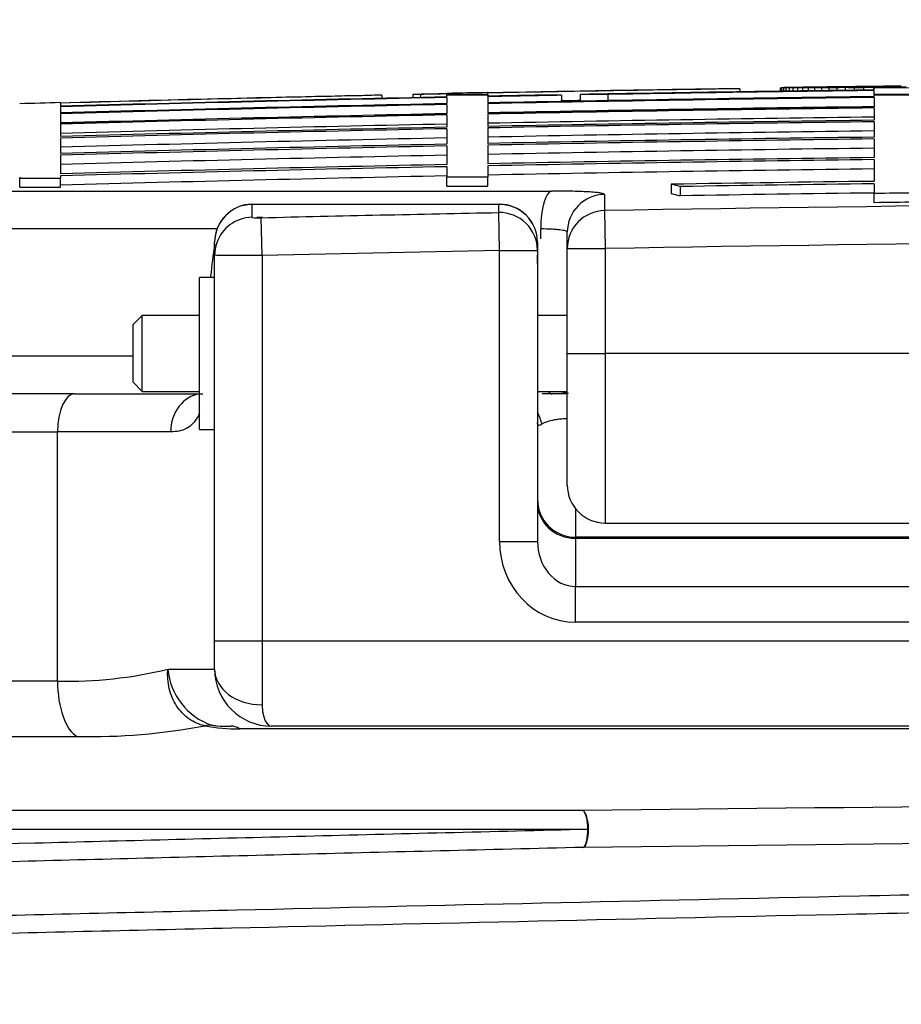
# Model space of a CAD drawing. Units: millimetres. Extents: x 0 to 420, y -2 to 297.
# Drawn here: x 94 to 99, y 257 to 262 of the extents above; entities that cross this region are included whole.
import ezdxf
from ezdxf.enums import TextEntityAlignment as Align

# ---------------------------------------------------------------- set-up
doc = ezdxf.new("R2010")
doc.units = ezdxf.units.MM
for name, color, linetype in [('Default', 7, 'Continuous'), ('OS_RF_FI_8X300', 7, 'Continuous'), ('POK_REV4', 7, 'Continuous'), ('POV400_REV4_NOTR', 7, 'Continuous'), ('WASHER_DIN_125_1', 7, 'Continuous')]:
    doc.layers.add(name, color=color, linetype=linetype)
doc.styles.add('SEACAD_Arial', font='arial.ttf')
doc.styles.add('SEACAD_Solid_Edge_ANSI1_Symbols', font='semeca1.ttf')
doc.dimstyles.new('ISO', dxfattribs={"dimtxt": 3.5, "dimasz": 3.5, "dimexe": 1.75, "dimexo": 0, "dimgap": 0.875, "dimtad": 1, "dimlfac": 20, "dimtxsty": 'SEACAD_Arial', "dimblk1": '_SE_FILLED', "dimblk2": '_SE_FILLED', "dimsah": 1, "dimcen": 1.75, "dimadec": 0, "dimazin": 0, "dimtfac": 0.5, "dimtdec": 3, "dimtmove": 0, "dimatfit": 3, "dimfxl": 1, "dimarcsym": 0})

# ---------------------------------------------------------------- blocks, each defined once
blk = doc.blocks.new('SE4')
at = {"layer": 'OS_RF_FI_8X300', "color": 7, "linetype": 'Continuous'}
for p, q in [((94.5589, 260.8309), (94.5089, 260.7809)), ((94.5589, 260.4309), (94.5589, 260.8309)), ((94.8601, 260.8309), (94.5589, 260.8309)), ((96.7969, 260.8309), (96.6401, 260.8309)), ((94.5089, 260.7809), (94.5089, 260.4809)), ((94.5089, 260.4809), (94.5589, 260.4309)), ((94.5589, 260.4309), (94.8601, 260.4309)), ((96.6401, 260.4309), (96.7969, 260.4309))]:
    blk.add_line(p, q, dxfattribs=at)
at = {"layer": 'POK_REV4', "color": 7, "linetype": 'Continuous'}
for p, q in [((96.1635, 261.9986), (96.1635, 262.0005)), ((96.3778, 262.0029), (96.3778, 262.0047)), ((96.3778, 261.9949), (96.3778, 262.002)), ((97.7059, 262.0249), (97.6748, 262.0253)), ((97.7059, 262.0249), (97.7059, 262.0087)), ((97.919, 262.0118), (97.919, 262.0299)), ((97.921, 262.0118), (97.921, 262.0298)), ((97.9271, 262.0119), (97.9271, 262.0297)), ((97.9367, 262.012), (97.9367, 262.0296)), ((97.9499, 262.0122), (97.9499, 262.0295)), ((97.9665, 262.0124), (97.9665, 262.0295)), ((97.9868, 262.0127), (97.9868, 262.0295)), ((98.0105, 262.013), (98.0105, 262.0295)), ((98.0373, 262.0134), (98.0373, 262.0296)), ((98.0418, 262.0318), (98.0419, 262.0315)), ((98.0677, 262.0138), (98.0677, 262.0297)), ((98.0833, 262.0312), (98.0833, 262.0328)), ((98.1005, 262.0143), (98.1005, 262.0299)), ((98.1344, 262.0336), (98.1248, 262.0335)), ((98.1248, 262.0313), (98.1248, 262.0335)), ((98.1248, 262.0313), (98.1344, 262.0313)), ((98.1435, 262.0338), (98.1344, 262.0336)), ((98.1344, 262.0313), (98.1344, 262.0336)), ((98.1344, 262.0313), (98.1435, 262.0313)), ((98.1369, 262.0148), (98.1369, 262.03)), ((98.1536, 262.0339), (98.1435, 262.0338)), ((98.1435, 262.0313), (98.1435, 262.0338)), ((98.1435, 262.0313), (98.1536, 262.0314)), ((98.1637, 262.0341), (98.1536, 262.0339)), ((98.1536, 262.0314), (98.1536, 262.0339)), ((98.1536, 262.0314), (98.1637, 262.0314)), ((98.1738, 262.0342), (98.1637, 262.0341)), ((98.1637, 262.0314), (98.1637, 262.0341)), ((98.1637, 262.0314), (98.1738, 262.0314)), ((98.1849, 262.0344), (98.1738, 262.0342)), ((98.1738, 262.0314), (98.1738, 262.0342)), ((98.1738, 262.0314), (98.185, 262.0315)), ((98.1759, 262.0153), (98.1759, 262.0302)), ((98.196, 262.0345), (98.1849, 262.0344)), ((98.1849, 262.0315), (98.1849, 262.0344)), ((98.185, 262.0315), (98.1961, 262.0315)), ((98.2077, 262.0347), (98.196, 262.0345)), ((98.196, 262.0315), (98.196, 262.0345)), ((98.1961, 262.0315), (98.2077, 262.0316)), ((98.2203, 262.0348), (98.2077, 262.0347)), ((98.2077, 262.0316), (98.2077, 262.0347)), ((98.2178, 262.0158), (98.2178, 262.0305)), ((98.233, 262.035), (98.2203, 262.0348)), ((98.2203, 262.0316), (98.2203, 262.0348)), ((98.2461, 262.0352), (98.233, 262.035)), ((98.233, 262.0317), (98.233, 262.035)), ((98.2461, 262.0318), (98.2461, 262.0352)), ((98.2623, 262.0164), (98.2623, 262.0307)), ((98.2865, 262.0357), (98.2724, 262.0355)), ((98.2724, 262.0319), (98.2724, 262.0355)), ((98.277, 262.0319), (98.2912, 262.032)), ((98.3007, 262.0358), (98.2865, 262.0357)), ((98.2865, 262.032), (98.2865, 262.0357)), ((98.2912, 262.032), (98.3058, 262.0321)), ((98.3154, 262.036), (98.3007, 262.0358)), ((98.3007, 262.032), (98.3007, 262.0358)), ((98.3058, 262.0321), (98.321, 262.0322)), ((98.3094, 262.017), (98.3094, 262.031)), ((98.3305, 262.0362), (98.3154, 262.036)), ((98.3154, 262.0321), (98.3154, 262.036)), ((98.321, 262.0322), (98.3362, 262.0323)), ((98.3462, 262.0364), (98.3305, 262.0362)), ((98.3305, 262.0322), (98.3305, 262.0362)), ((98.3362, 262.0323), (98.3513, 262.0323)), ((98.3619, 262.0366), (98.3462, 262.0364)), ((98.3462, 262.0323), (98.3462, 262.0364)), ((98.3513, 262.0323), (98.367, 262.0324)), ((98.3589, 262.0176), (98.3589, 262.0313)), ((98.3781, 262.0367), (98.3619, 262.0366)), ((98.3619, 262.0324), (98.3619, 262.0366)), ((98.367, 262.0324), (98.3832, 262.0325)), ((98.3942, 262.0369), (98.3781, 262.0367)), ((98.3781, 262.0325), (98.3781, 262.0367)), ((98.3832, 262.0325), (98.3999, 262.0326)), ((98.4104, 262.0371), (98.3942, 262.0369)), ((98.3942, 262.0326), (98.3942, 262.0369)), ((98.3999, 262.0326), (98.4171, 262.0327)), ((98.4271, 262.0373), (98.4104, 262.0371)), ((98.4104, 262.0327), (98.4104, 262.0371)), ((98.411, 262.0183), (98.411, 262.0317)), ((98.6279, 262.0304), (98.4136, 262.0286)), ((98.4136, 262.0183), (98.4136, 262.0286)), ((98.4136, 261.9949), (98.4136, 262.0157)), ((98.4171, 262.0327), (98.4342, 262.0329)), ((98.4443, 262.0375), (98.4271, 262.0373)), ((98.4271, 262.0328), (98.4271, 262.0373)), ((98.4342, 262.0329), (98.452, 262.033)), ((98.4625, 262.0377), (98.4443, 262.0375)), ((98.4443, 262.0329), (98.4443, 262.0375)), ((98.452, 262.033), (98.4691, 262.0331)), ((98.4812, 262.0379), (98.4625, 262.0377)), ((98.4625, 262.033), (98.4625, 262.0377)), ((98.4691, 262.0331), (98.4873, 262.0332)), ((98.4994, 262.0381), (98.4812, 262.0379)), ((98.4812, 262.0332), (98.4812, 262.0379)), ((98.4873, 262.0332), (98.505, 262.0333)), ((98.4994, 262.0333), (98.4994, 262.0381)), ((98.556, 262.0387), (98.5368, 262.0385)), ((98.5368, 262.0335), (98.5368, 262.0385)), ((98.5425, 262.0336), (98.5627, 262.0337)), ((94.1277, 261.9498), (94.1277, 261.9516)), ((94.1277, 261.9489), (94.1277, 261.9326)), ((95.8203, 261.9906), (95.7808, 261.9906)), ((95.8203, 261.9906), (95.8203, 261.9743)), ((95.8204, 261.9906), (95.8204, 261.9743)), ((95.9836, 261.9949), (95.9836, 261.9778)), ((96.0245, 261.9949), (95.9836, 261.9949)), ((96.0245, 261.9949), (96.0245, 261.9786)), ((96.1635, 261.9949), (96.1635, 261.9978)), ((96.1635, 261.9949), (96.1635, 261.9906)), ((96.3778, 261.9949), (96.1635, 261.9949)), ((96.1635, 261.9815), (96.1635, 261.9906)), ((96.3778, 261.9906), (96.1635, 261.9906)), ((96.1635, 261.9789), (96.1635, 261.9464)), ((96.3778, 261.9949), (96.3778, 261.9906)), ((96.3778, 261.9858), (96.3778, 261.9906)), ((96.3778, 261.9832), (96.3778, 261.9506)), ((96.7669, 261.9906), (96.6278, 261.9906)), ((96.7669, 261.9906), (96.7669, 261.958)), ((96.8647, 261.9949), (96.8647, 261.9598)), ((97.0105, 261.9949), (96.8647, 261.9949)), ((97.0105, 261.9949), (97.0105, 261.9623)), ((98.4136, 261.9949), (98.4136, 261.9905)), ((98.6279, 261.9949), (98.4136, 261.9949)), ((98.4136, 261.9832), (98.4136, 261.9905)), ((98.6279, 261.9905), (98.4136, 261.9905)), ((98.4136, 261.9789), (98.4136, 261.9301)), ((94.1277, 261.9301), (94.1277, 261.8975)), ((96.1635, 261.9421), (96.1635, 261.8932)), ((96.3778, 261.9464), (96.3778, 261.8975)), ((98.4136, 261.9241), (98.4136, 261.8589)), ((94.1277, 261.8932), (94.1277, 261.8444)), ((96.1635, 261.8872), (96.1635, 261.8221)), ((96.3778, 261.8915), (96.3778, 261.8264)), ((98.4136, 261.8512), (98.4136, 261.7698)), ((94.1277, 261.8384), (94.1277, 261.7732)), ((96.1635, 261.8144), (96.1635, 261.7329)), ((96.3778, 261.8187), (96.3778, 261.7372)), ((94.1277, 261.7655), (94.1277, 261.6841)), ((98.4136, 261.7604), (98.4136, 261.6626)), ((96.1635, 261.7235), (96.1635, 261.6257)), ((96.3778, 261.7278), (96.3778, 261.63)), ((94.1277, 261.6746), (94.1277, 261.5768)), ((98.4136, 261.6515), (98.4136, 261.5374)), ((96.1635, 261.6146), (96.1635, 261.5597)), ((96.3778, 261.6189), (96.3778, 261.5597)), ((93.9134, 261.5597), (93.9134, 261.5548)), ((93.9134, 261.5548), (94.1277, 261.5548)), ((93.9134, 261.5062), (93.9134, 261.5548)), ((94.1277, 261.5657), (94.1277, 261.5548)), ((94.1277, 261.5062), (94.1277, 261.5548)), ((96.3778, 261.5597), (96.1635, 261.5597)), ((96.1635, 261.5111), (96.1635, 261.5597)), ((96.3778, 261.5111), (96.3778, 261.5597)), ((84.7258, 261.4861), (96.7139, 261.4861)), ((93.9134, 261.5062), (94.1277, 261.5062)), ((96.1635, 261.5111), (96.3778, 261.5111)), ((97.3921, 261.51), (97.3439, 261.5221)), ((97.3439, 261.5221), (97.3439, 261.4734)), ((97.3921, 261.51), (97.3921, 261.4614)), ((98.4136, 261.5245), (98.4136, 261.4735)), ((96.9934, 261.4686), (96.9934, 261.3832)), ((97.3439, 261.4734), (97.3921, 261.4614)), ((98.4136, 261.4248), (98.4136, 261.4735)), ((96.9934, 261.3832), (96.9969, 261.1836)), ((94.9526, 261.2865), (84.538, 261.2865)), ((96.6573, 261.2351), (96.6573, 261.2865)), ((96.7969, 261.1836), (96.7969, 261.269)), ((96.7969, 260.6309), (96.7969, 261.1836)), ((96.7969, 261.1836), (96.9969, 261.1836)), ((96.9969, 261.1836), (96.9969, 260.6309)), ((96.6573, 260.8309), (96.6573, 260.833)), ((84.538, 260.6182), (94.5089, 260.6182)), ((96.7969, 260.6309), (96.9969, 260.6309)), ((96.7969, 259.9379), (96.7969, 260.6309)), ((96.9969, 260.6309), (96.9969, 259.7379)), ((106.7969, 260.6309), (96.9969, 260.6309)), ((96.7176, 260.4182), (96.6655, 260.4182)), ((96.7969, 260.4182), (96.7176, 260.4182)), ((96.9969, 259.7379), (106.7969, 259.7379))]:
    blk.add_line(p, q, dxfattribs=at)
for centre, radius, start, end in [((101.896, -19.4572), 281.516, 91.123154, 91.166777), ((101.896, -19.4572), 281.5141, 90.859143, 91.123161), ((101.896, -19.4572), 281.5133, 90.852828, 91.123165), ((101.896, -19.4572), 281.497, 90.708807, 91.02412), ((101.896, -19.4572), 281.4944, 90.708813, 90.994439), ((97.9932, 260.2364), 1.7952, 92.1126, 92.3065), ((97.8872, 260.234), 1.7961, 88.7291, 88.9229), ((98.0577, 257.3994), 4.6328, 91.4967, 91.6156), ((97.8881, 257.4586), 4.5712, 89.391, 89.5115), ((98.1344, 253.3678), 8.6651, 91.2203, 91.30728), ((97.905, 253.2451), 8.7845, 89.70724, 89.79305), ((98.2322, 247.6303), 14.4034, 91.05694, 91.12327), ((97.9375, 247.8109), 14.2186, 89.8832, 89.9504), ((98.3405, 240.7895), 21.245, 90.95424, 91.00878), ((97.9887, 240.7824), 21.2471, 90.00536, 90.05991), ((98.4611, 232.7696), 29.2659, 90.88214, 90.92867), ((98.0579, 232.3785), 29.6511, 90.09164, 90.13756), ((98.5886, 223.9371), 38.0993, 90.82914, 90.86944), ((98.1331, 223.9371), 38.0926, 90.14407, 90.18439), ((98.7383, 213.2423), 48.7951, 90.78757, 90.82319), ((98.2345, 213.2194), 48.8106, 90.19585, 90.23145), ((98.0083, 258.4708), 3.5609, 89.208, 89.4603), ((98.0328, 251.8955), 10.1358, 89.71407, 89.8599), ((98.3301, 203.5822), 58.4481, 90.225038, 90.257265), ((101.896, -19.4572), 281.516, 90.749229, 90.777227), ((98.5349, 235.6598), 26.3769, 90.89087, 90.98093), ((98.1468, 235.6485), 26.3827, 90.04778, 90.13782), ((98.4598, 191.0371), 70.9937, 90.260552, 90.289934), ((98.5786, 179.9601), 82.0711, 90.281174, 90.308351), ((98.726, 166.6751), 95.3567, 90.30532, 90.33054), ((98.6191, 185.8875), 76.1451, 90.257437, 90.309561), ((98.8646, 154.5733), 107.4591, 90.321109, 90.344833), ((99.2692, 181.317), 80.7246, 90.70753, 90.726188), ((99.0262, 140.8869), 121.1463, 90.33903, 90.361272), ((99.1797, 128.282), 133.7519, 90.351609, 90.372835), ((99.3558, 114.2655), 147.7692, 90.366356, 90.38655), ((99.5364, 100.3819), 161.6537, 90.379546, 90.398903), ((99.7034, 87.975), 174.0615, 90.388804, 90.407445), ((100.267, 100.9738), 161.074, 90.61546, 90.628772), ((99.5533, 105.2041), 156.8327, 90.369298, 90.38297), ((99.8718, 75.874), 186.1634, 90.397304, 90.415355), ((101.896, -19.4572), 281.516, 91.581238, 91.62487), ((101.896, -19.4572), 281.5133, 91.236658, 91.581254), ((101.896, -19.4572), 281.5141, 91.244704, 91.581249), ((101.896, -19.4572), 281.497, 91.166856, 91.581345), ((101.896, -19.4572), 281.4944, 91.166867, 91.581359), ((101.896, -19.4572), 281.5141, 91.166785, 91.20341), ((101.896, -19.4572), 281.5133, 91.166789, 91.195086), ((101.896, -19.4572), 281.4944, 91.044032, 91.12324), ((101.896, -19.4572), 281.497, 91.072341, 91.12323), ((101.896, -19.4572), 281.4619, 90.708895, 91.12337), ((101.896, -19.4572), 281.4576, 90.708906, 91.123387), ((101.896, -19.4572), 281.4647, 91.024237, 91.044142), ((101.896, -19.4572), 281.4619, 91.167002, 91.581542), ((101.896, -19.4572), 281.4576, 91.167019, 91.581566), ((101.896, -19.4572), 281.4091, 90.709028, 91.123581), ((101.896, -19.4572), 281.4088, 90.709029, 91.123582), ((101.896, -19.4572), 281.4028, 90.709044, 91.123606), ((101.896, -19.4572), 281.4091, 91.167221, 91.581839), ((101.896, -19.4572), 281.4088, 91.167222, 91.581841), ((101.896, -19.4572), 281.4028, 91.167247, 91.581875), ((101.896, -19.4572), 281.3542, 90.709167, 91.1238), ((101.896, -19.4572), 281.3377, 90.709208, 91.123866), ((101.896, -19.4572), 281.3299, 90.709228, 91.123897), ((101.896, -19.4572), 281.3542, 91.167448, 91.582148), ((101.896, -19.4572), 281.3377, 91.167517, 91.582241), ((101.896, -19.4572), 281.3299, 91.167549, 91.582284), ((101.896, -19.4572), 281.2814, 90.70935, 91.124091), ((101.896, -19.4572), 281.2814, 91.167751, 91.582558), ((101.896, -19.4572), 281.2485, 90.709433, 91.124222), ((101.896, -19.4572), 281.2391, 90.709457, 91.12426), ((101.896, -19.4572), 281.2485, 91.167887, 91.582742), ((101.896, -19.4572), 281.2391, 91.167926, 91.582796), ((101.896, -19.4572), 281.1905, 90.70958, 91.124454), ((101.896, -19.4572), 281.1905, 91.168128, 91.583069), ((101.896, -19.4572), 281.1413, 90.709704, 91.124651), ((101.896, -19.4572), 281.1302, 90.709732, 91.124695), ((101.896, -19.4572), 281.1413, 91.168332, 91.583346), ((101.896, -19.4572), 281.1302, 91.168379, 91.583409), ((101.896, -19.4572), 281.0816, 90.709854, 91.12489), ((101.896, -19.4572), 281.0816, 91.168581, 91.583683), ((101.896, -19.4572), 281.0161, 90.71002, 90.928149), ((101.896, -19.4572), 281.0032, 90.710052, 90.918372), ((101.896, -19.4572), 280.9546, 90.710175, 90.918531), ((101.896, -19.4572), 280.9522, 90.666476, 90.710181), ((101.896, -19.4572), 280.8831, 88.99952, 91.00009), ((101.896, -19.4572), 280.9036, 90.666591, 90.710304), ((101.896, -19.4572), 280.6835, 88.99952, 91.00009), ((96.85, 260.7385), 0.3204, 255.059, 261.6837), ((96.9969, 259.9379), 0.2, 180, 270)]:
    blk.add_arc(centre, radius, start, end, dxfattribs=at)
for centre, major_axis, ratio, start_param, end_param in [((96.7176, 261.2865), (0, 0.2), 0.301802, 0.06104, 1.570796), ((96.9969, 261.269), (-0.2, 0), 0.998227, 4.729808, 6.283185), ((96.9969, 261.1836), (-0.2, 0), 0.997923, 4.729808, 6.283185), ((96.7176, 260.6182), (0, 0.2), 0.301802, 2.783626, 3.141593)]:
    blk.add_ellipse(centre, major_axis=major_axis, ratio=ratio, start_param=start_param, end_param=end_param, dxfattribs=at)
blk.add_open_spline([(98.0833, 262.0328), (98.0704, 262.0326), (98.0575, 262.0323)], degree=2, dxfattribs=at)
for points, knots in [([(96.9934, 261.4686), (96.9934, 261.4699), (96.9917, 261.4711), (96.9851, 261.4735), (96.9801, 261.4746), (96.9669, 261.4767), (96.9588, 261.4777), (96.9445, 261.4791), (96.9393, 261.4796), (96.9282, 261.4805), (96.9222, 261.4809), (96.9035, 261.482), (96.8898, 261.4827), (96.8599, 261.4839), (96.8437, 261.4844), (96.792, 261.4857), (96.7545, 261.4861), (96.7139, 261.4861)], [0, 0, 0, 0, 0.125, 0.125, 0.25, 0.25, 0.375, 0.375, 0.4375, 0.4375, 0.5, 0.5, 0.625, 0.625, 0.75, 0.75, 1, 1, 1, 1]), ([(96.7969, 261.269), (96.7969, 261.2703), (96.7961, 261.2715), (96.7928, 261.2738), (96.7903, 261.275), (96.7837, 261.2771), (96.7797, 261.2781), (96.7701, 261.28), (96.7646, 261.2808), (96.7521, 261.2824), (96.7452, 261.2831), (96.7303, 261.2843), (96.7222, 261.2848), (96.6964, 261.286), (96.6776, 261.2865), (96.6573, 261.2865)], [0, 0, 0, 0, 0.125, 0.125, 0.25, 0.25, 0.375, 0.375, 0.5, 0.5, 0.625, 0.625, 0.75, 0.75, 1, 1, 1, 1])]:
    blk.add_open_spline(points, degree=3, knots=knots, dxfattribs=at)
at = {"layer": 'POV400_REV4_NOTR', "color": 7, "linetype": 'Continuous'}
for p, q in [((96.4363, 261.4158), (95.1353, 261.4158)), ((95.1401, 261.4129), (95.1353, 261.4158)), ((95.1353, 261.4158), (95.1353, 261.3478)), ((96.4363, 261.3729), (96.4363, 261.4158)), ((95.1901, 261.1463), (95.1854, 261.3458)), ((96.4401, 261.1734), (96.4363, 261.3729)), ((94.9401, 261.1483), (94.9401, 261.2162)), ((96.4401, 261.1734), (95.1901, 261.1463)), ((96.4401, 259.6413), (96.4401, 261.1734)), ((96.4401, 261.1734), (96.6401, 261.1734)), ((96.6401, 261.2162), (96.6401, 261.1734)), ((96.6401, 261.1734), (96.6401, 259.6413)), ((94.9401, 259.1182), (94.9401, 261.1483)), ((95.1901, 261.1463), (95.1901, 259.1182)), ((96.6401, 261.1043), (96.6401, 261.1497)), ((94.2024, 260.4182), (84.7378, 260.4182)), ((94.2024, 260.4182), (94.878, 260.4182)), ((84.5378, 260.2182), (94.1127, 260.2182)), ((94.1127, 258.9055), (94.1127, 260.2182)), ((94.7088, 260.2182), (94.1127, 260.2182)), ((96.8401, 259.8138), (96.8401, 259.6633)), ((96.4401, 259.6413), (96.6401, 259.6413)), ((96.8401, 259.6634), (96.8401, 259.6573)), ((106.9539, 259.6634), (96.8401, 259.6634)), ((96.8401, 259.6573), (96.8401, 259.4035)), ((106.9539, 259.6573), (96.8401, 259.6573)), ((96.8401, 259.4035), (106.9539, 259.4035)), ((96.8401, 259.2156), (96.8401, 259.4035)), ((106.9539, 259.2156), (96.8401, 259.2156)), ((94.9401, 258.9682), (94.9401, 259.1182)), ((94.9401, 259.1182), (95.1901, 259.1182)), ((95.1901, 259.1182), (108.6039, 259.1182)), ((95.1901, 259.1182), (95.1901, 258.7807)), ((94.6934, 258.9682), (94.9401, 258.9682)), ((94.1127, 258.9055), (84.5378, 258.9055)), ((108.7228, 258.6548), (95.0711, 258.6548)), ((108.5539, 258.6682), (95.2401, 258.6682)), ((84.7688, 258.6136), (94.2163, 258.6136)), ((96.8801, 258.2235), (86.419, 258.2235)), ((86.496, 258.1262), (96.9051, 258.1262))]:
    blk.add_line(p, q, dxfattribs=at)
for centre, radius, start, end in [((95.1401, 261.217), 0.2, 90.1944, 180.002), ((96.4401, 261.217), 0.2, 359.996, 90.2691), ((97.7323, 260.7725), 2.8259, 171.1399, 174.6343), ((94.1644, 261.1493), 2.2444, 268.6819, 283.6338), ((95.0359, 258.9988), 0.3438, 185.1087, 250.9329), ((95.2401, 258.9682), 0.3, 180, 270), ((94.2772, 261.9209), 3.3079, 268.9452, 280.6356), ((95.0501, 259.5221), 0.8676, 259.2138, 271.39), ((95.0064, 259.245), 0.5772, 261.747, 264.6112), ((95.0064, 259.245), 0.5772, 264.6112, 271.9219), ((141.6519, -3647.5815), 3906.0616, 90.5851001, 90.6567461), ((141.6467, -3646.4972), 3904.7834, 90.5851839, 90.6568404)]:
    blk.add_arc(centre, radius, start, end, dxfattribs=at)
for centre, major_axis, ratio, start_param, end_param in [((95.1401, 261.2162), (-0.2, 0), 0.998176, 4.736411, 6.283185), ((96.4401, 261.2162), (0.2, 0), 0.998076, 0, 1.590195), ((95.1401, 261.1483), (-0.2, 0), 0.997934, 4.736411, 5.951592), ((96.4401, 261.1734), (0.2, 0), 0.997923, 0, 1.590195), ((95.1401, 261.1483), (-0.2, 0), 0.997934, 5.951592, 6.283185), ((94.2024, 260.2182), (0, -0.2), 0.448391, 3.141593, 4.712389), ((94.878, 260.2182), (0, -0.2), 0.845794, 3.247308, 4.712389), ((96.485, 260.2182), (0, -0.2), 0.906125, 1.77156, 2.113668), ((96.8401, 259.8632), (0.2, 0), 0.99961, 3.141593, 4.712389), ((96.8401, 259.8453), (-0.2, 0), 0.939693, 0, 1.570796), ((96.8401, 259.6413), (0, -0.4257), 0.939693, 4.712389, 6.283185), ((96.8401, 259.6413), (0, 0.2377), 0.841281, 1.570796, 3.141593), ((95.1901, 258.9682), (-0.25, 0), 0.75, 0, 1.570796), ((94.2472, 258.9055), (0, -0.3), 0.448391, 4.712389, 6.051058), ((94.8413, 258.1832), (0.1138, 0.4869), 0.52856, 0.119616, 0.25056), ((95.0257, 258.1682), (0, 0.5), 0.394468, 6.051058, 6.283185), ((96.8727, 258.1262), (0, 0.1), 0.324084, 4.712389, 6.051058), ((96.8727, 258.1262), (0.0011, -0.1), 0.366446, 0.258337, 2.905503), ((96.8727, 258.1262), (0.0024, -0.1), 0.324, 0.253977, 1.562989)]:
    blk.add_ellipse(centre, major_axis=major_axis, ratio=ratio, start_param=start_param, end_param=end_param, dxfattribs=at)
for points, knots in [([(95.1353, 261.3478), (95.1353, 261.347), (95.1408, 261.3463), (95.1546, 261.3457), (95.1602, 261.3456), (95.1723, 261.3456), (95.1788, 261.3456), (95.1854, 261.3458)], [0, 0, 0, 0, 0.5, 0.5, 0.75, 0.75, 1, 1, 1, 1]), ([(95.1924, 261.3464), (95.1887, 261.3463), (95.1824, 261.3461), (95.173, 261.346), (95.1666, 261.3461), (95.1632, 261.3462), (95.1624, 261.3462), (95.1624, 261.3462), (95.1624, 261.3462)], [0, 0, 0, 0, 0.01643145, 0.03325417, 0.04606026, 0.05594724, 0.06410868, 0.06456694, 0.06456694, 0.06456694, 0.06456694]), ([(95.1901, 261.1463), (95.1736, 261.1462), (95.1574, 261.1461), (95.1334, 261.1461), (95.1255, 261.1461), (95.1098, 261.1461), (95.102, 261.1461), (95.0793, 261.1461), (95.065, 261.1461), (95.0378, 261.1462), (95.025, 261.1463), (95.0019, 261.1465), (94.9915, 261.1466), (94.9733, 261.1468), (94.9655, 261.147), (94.953, 261.1473), (94.9482, 261.1475), (94.9418, 261.1479), (94.9401, 261.1481), (94.9401, 261.1483)], [0, 0, 0, 0, 0.125, 0.125, 0.1875, 0.1875, 0.25, 0.25, 0.375, 0.375, 0.5, 0.5, 0.625, 0.625, 0.75, 0.75, 0.875, 0.875, 1, 1, 1, 1]), ([(94.8612, 260.3186), (94.8585, 260.3123), (94.8556, 260.3062), (94.8444, 260.2849), (94.8352, 260.272), (94.8149, 260.2508), (94.8037, 260.2424), (94.7671, 260.223), (94.7396, 260.2182), (94.7088, 260.2182)], [0.4539037, 0.4539037, 0.4539037, 0.4539037, 0.5, 0.5, 0.625, 0.625, 0.75, 0.75, 1, 1, 1, 1]), ([(96.6626, 260.2581), (96.6561, 260.2537), (96.6506, 260.2516), (96.6445, 260.2529), (96.6429, 260.2541), (96.6407, 260.2582), (96.6401, 260.2611), (96.6401, 260.2649)], [0, 0, 0, 0, 0.5, 0.5, 0.75, 0.75, 1, 1, 1, 1]), ([(96.7967, 260.2877), (96.7917, 260.2875), (96.7868, 260.2872), (96.7727, 260.2861), (96.7638, 260.2853), (96.7467, 260.2833), (96.7384, 260.2821), (96.715, 260.2781), (96.7017, 260.2749), (96.6847, 260.2692), (96.6795, 260.2672), (96.6703, 260.2628), (96.6662, 260.2605), (96.6626, 260.2581)], [0.1847015, 0.1847015, 0.1847015, 0.1847015, 0.25, 0.25, 0.375, 0.375, 0.5, 0.5, 0.75, 0.75, 0.875, 0.875, 1, 1, 1, 1]), ([(94.8877, 258.6698), (94.8729, 258.6732), (94.8586, 258.678), (94.831, 258.6904), (94.8177, 258.698), (94.7922, 258.7161), (94.7804, 258.7264), (94.7587, 258.7492), (94.7487, 258.7619), (94.7309, 258.7892), (94.7233, 258.8037), (94.7105, 258.834), (94.7052, 258.85), (94.6975, 258.883), (94.6949, 258.8997), (94.6929, 258.9251), (94.6926, 258.9336), (94.6925, 258.9508), (94.6928, 258.9596), (94.6934, 258.9682)], [0, 0, 0, 0, 0.125, 0.125, 0.25, 0.25, 0.375, 0.375, 0.5, 0.5, 0.625, 0.625, 0.75, 0.75, 0.875, 0.875, 0.9375, 0.9375, 1, 1, 1, 1]), ([(95.1901, 258.7807), (95.1901, 258.7441), (95.1974, 258.7158), (95.2161, 258.678), (95.2282, 258.6682), (95.2401, 258.6682)], [0, 0, 0, 0, 0.5, 0.5, 1, 1, 1, 1]), ([(86.4961, 257.6933), (86.4978, 257.7037), (86.5207, 257.7141), (86.6163, 257.737), (86.695, 257.7493), (87.0116, 257.786), (87.3286, 257.8105), (87.8614, 257.8411), (87.9749, 257.8472), (88.2132, 257.8593), (88.3382, 257.8653), (88.7305, 257.8832), (89.0151, 257.8951), (89.6298, 257.9192), (89.9599, 257.9314), (90.6667, 257.956), (91.0448, 257.9685), (92.2237, 258.0054), (93.0758, 258.0296), (94.2234, 258.0594), (94.4571, 258.0654), (94.9329, 258.0774), (95.1751, 258.0835), (95.9059, 258.1018), (96.4014, 258.114), (96.9051, 258.1262)], [0.97681333, 0.97681333, 0.97681333, 0.97681333, 0.97851563, 0.97851563, 0.98046875, 0.98046875, 0.984375, 0.984375, 0.98535156, 0.98535156, 0.98632813, 0.98632813, 0.98828125, 0.98828125, 0.99023438, 0.99023438, 0.9921875, 0.9921875, 0.99609375, 0.99609375, 0.99707031, 0.99707031, 0.99804688, 0.99804688, 1, 1, 1, 1]), ([(96.8831, 258.0296), (96.377, 258.0174), (95.879, 258.0052), (95.1447, 257.9869), (94.9013, 257.9809), (94.4232, 257.9688), (94.1883, 257.9628), (93.0352, 257.933), (92.1789, 257.9088), (90.9941, 257.8719), (90.6141, 257.8594), (89.9038, 257.8348), (89.572, 257.8226), (88.9542, 257.7985), (88.6683, 257.7866), (88.274, 257.7688), (88.1483, 257.7627), (87.9088, 257.7506), (87.7947, 257.7445), (87.2592, 257.7139), (86.9405, 257.6894), (86.6222, 257.6527), (86.543, 257.6405), (86.4855, 257.6268), (86.4798, 257.6253), (86.4745, 257.6239)], [0, 0, 0, 0, 0.00195312, 0.00195312, 0.00292969, 0.00292969, 0.00390625, 0.00390625, 0.0078125, 0.0078125, 0.00976563, 0.00976563, 0.01171875, 0.01171875, 0.01367188, 0.01367188, 0.01464844, 0.01464844, 0.015625, 0.015625, 0.01953125, 0.01953125, 0.02148438, 0.02148438, 0.02171559, 0.02171559, 0.02171559, 0.02171559]), ([(85.3691, 257.3267), (85.3791, 257.3294), (85.3906, 257.3321), (85.5193, 257.3592), (85.7525, 257.3837), (86.193, 257.4146), (86.2888, 257.4209), (86.4947, 257.4332), (86.6044, 257.4394), (86.9531, 257.4577), (87.2119, 257.4697), (87.7813, 257.4935), (88.0919, 257.5055), (88.5973, 257.5237), (88.7723, 257.5299), (89.1358, 257.5422), (89.324, 257.5484), (90.2876, 257.5793), (91.1378, 257.6039), (92.2985, 257.6343), (92.5355, 257.6404), (93.0197, 257.6525), (93.2675, 257.6586), (94.0203, 257.6767), (94.5334, 257.6887), (96.1059, 257.7251), (97.1979, 257.7496), (98.9038, 257.7869), (99.4781, 257.7993), (100.6311, 257.8238), (101.2108, 257.8359), (101.7938, 257.848)], [0.97221618, 0.97221618, 0.97221618, 0.97221618, 0.97265625, 0.97265625, 0.9765625, 0.9765625, 0.97753906, 0.97753906, 0.97851563, 0.97851563, 0.98046875, 0.98046875, 0.98242188, 0.98242188, 0.98339844, 0.98339844, 0.984375, 0.984375, 0.98828125, 0.98828125, 0.98925781, 0.98925781, 0.99023438, 0.99023438, 0.9921875, 0.9921875, 0.99609375, 0.99609375, 0.99804688, 0.99804688, 1, 1, 1, 1]), ([(101.7954, 257.7514), (101.2097, 257.7394), (100.6274, 257.7272), (99.4692, 257.7027), (98.8923, 257.6903), (97.1787, 257.653), (96.0817, 257.6285), (94.502, 257.5921), (93.9865, 257.5801), (93.2303, 257.562), (92.9814, 257.556), (92.495, 257.5438), (92.2568, 257.5378), (91.0909, 257.5073), (90.2367, 257.4828), (89.2687, 257.4519), (89.0796, 257.4456), (88.7144, 257.4333), (88.5386, 257.4272), (88.0309, 257.4089), (87.7189, 257.3969), (87.1468, 257.3731), (86.8868, 257.3611), (86.5364, 257.3428), (86.4263, 257.3366), (86.2194, 257.3243), (86.1231, 257.3181), (85.6806, 257.2871), (85.4463, 257.2626), (85.301, 257.2322), (85.2793, 257.2261), (85.2524, 257.2145), (85.246, 257.209), (85.246, 257.2035)], [0, 0, 0, 0, 0.00195313, 0.00195313, 0.00390625, 0.00390625, 0.0078125, 0.0078125, 0.00976563, 0.00976563, 0.01074219, 0.01074219, 0.01171875, 0.01171875, 0.015625, 0.015625, 0.01660156, 0.01660156, 0.01757813, 0.01757813, 0.01953125, 0.01953125, 0.02148438, 0.02148438, 0.02246094, 0.02246094, 0.0234375, 0.0234375, 0.02734375, 0.02734375, 0.02832031, 0.02832031, 0.02921447, 0.02921447, 0.02921447, 0.02921447])]:
    blk.add_open_spline(points, degree=3, knots=knots, dxfattribs=at)
blk.add_open_spline([(95.1854, 261.3458), (95.6023, 261.3558), (96.0193, 261.3648), (96.4363, 261.3729)], degree=3, dxfattribs=at)
at = {"layer": 'WASHER_DIN_125_1', "color": 7, "linetype": 'Continuous'}
for p, q in [((94.8601, 260.2309), (94.8601, 261.0309)), ((94.9401, 261.0309), (94.8601, 261.0309)), ((94.8601, 260.2309), (94.9401, 260.2309))]:
    blk.add_line(p, q, dxfattribs=at)
blk = doc.blocks.new('DMBLK24')
at = {"layer": 'Default', "linetype": 'Continuous'}
for points in [[(89.996, 268.8348), (86.496, 268.2514), (89.996, 267.6681)], [(113.796, 268.8348), (113.796, 267.6681), (117.296, 268.2514)]]:
    blk.add_hatch(color=7, dxfattribs=at).paths.add_polyline_path(points)
at = {"layer": 'Default', "color": 7, "linetype": 'Continuous'}
for p, q in [((86.496, 258.1262), (86.496, 270.0014)), ((117.296, 258.1262), (117.296, 270.0014)), ((117.296, 268.2514), (86.496, 268.2514)), ((101.0079, 266.9009), (109.2253, 266.9009))]:
    blk.add_line(p, q, dxfattribs=at)
for s, style, p in [('600', 'SEACAD_Arial', (101.0079, 273.0639)), ('O', 'SEACAD_Solid_Edge_ANSI1_Symbols', (94.5666, 272.6264))]:
    blk.add_text(s, height=3.5, dxfattribs=dict(at, style=style)).set_placement(p, align=Align.TOP_LEFT)
blk = doc.blocks.new('_SE_FILLED')
at = {"color": 0}
blk.add_line((0, 0), (-1, 0), dxfattribs=at)
blk.add_solid([(0, 0), (-1, -0.1665), (-1, 0.1665), (0, 0)], dxfattribs=at)
blk = doc.blocks.new('DMBLK31')
at = {"layer": 'Default', "linetype": 'Continuous'}
for points in [[(88.0378, 277.9902), (84.5378, 277.4069), (88.0378, 276.8235)], [(115.7541, 277.9902), (115.7541, 276.8235), (119.2541, 277.4069)]]:
    blk.add_hatch(color=7, dxfattribs=at).paths.add_polyline_path(points)
at = {"layer": 'Default', "color": 7, "linetype": 'Continuous'}
for p, q in [((84.5378, 259.5618), (84.5378, 279.1569)), ((119.2541, 259.5618), (119.2541, 279.1569)), ((84.5378, 277.4069), (119.2541, 277.4069))]:
    blk.add_line(p, q, dxfattribs=at)
for s, style, p in [('O', 'SEACAD_Solid_Edge_ANSI1_Symbols', (94.5666, 281.7819)), ('690', 'SEACAD_Arial', (101.0079, 281.7819))]:
    blk.add_text(s, height=3.5, dxfattribs=dict(at, style=style)).set_placement(p, align=Align.TOP_LEFT)

msp = doc.modelspace()

# ---------------------------------------------------------------- block references
at = {"layer": 'Default'}
msp.add_blockref('SE4', (0, 0), dxfattribs=at)

# ---------------------------------------------------------------- dimensions: what is measured, and where the dimension line sits
at = {"layer": 'Default', "color": 7, "linetype": 'Continuous'}
dim = msp.add_linear_dim(base=(84.53782, 277.40688), p1=(84.53782, 259.56185), p2=(119.25409, 259.56185), angle=0, text='\\A1;%%C <>', dimstyle='ISO', override={"dimdec": 0, "dimrnd": 10, "dimtdec": 4}, dxfattribs=at)
dim.commit()
dim.dimension.update_dxf_attribs({"geometry": 'DMBLK31', "text_midpoint": (101.89595, 277.40688), "dimtype": 161})
dim = msp.add_linear_dim(base=(117.29595, 268.25144), p1=(117.29595, 258.12618), p2=(86.49595, 258.12618), angle=180, text='\\A1;%%C \\L600\\l', dimstyle='ISO', dxfattribs=at)
dim.commit()
dim.dimension.update_dxf_attribs({"geometry": 'DMBLK24', "text_midpoint": (101.89595, 268.25144), "dimtype": 161})

doc.saveas('drawing.dxf')
